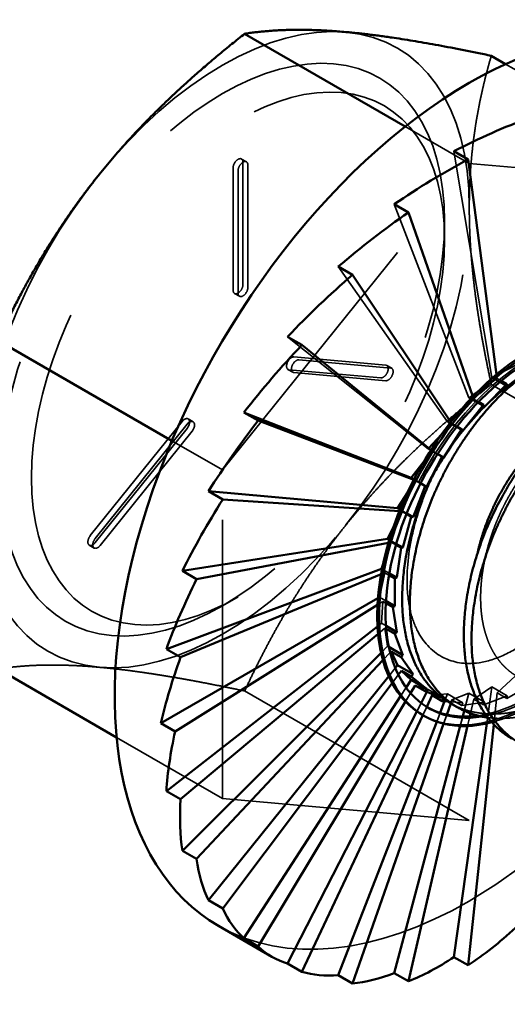
# Model space of a CAD drawing. Units: inches. Extents: x 0.5 to 21.5, y 0.2 to 16.7.
# Drawn here: x 16.5 to 16.7, y 6.1 to 6.4 of the extents above; entities that cross this region are included whole.
import ezdxf

# ---------------------------------------------------------------- set-up
doc = ezdxf.new("R2010")
doc.units = ezdxf.units.IN
doc.header["$MEASUREMENT"] = 0
doc.linetypes.add('DASHED', pattern=[0.2067, 0.1654, -0.0413])
doc.layers.add('Hidden (ANSI)', color=7, linetype='DASHED', lineweight=35)
doc.layers.add('Visible (ANSI)', color=7, linetype='Continuous', lineweight=50)

msp = doc.modelspace()

# ---------------------------------------------------------------- linework, layer by layer
at = {"layer": 'Hidden (ANSI)', "ltscale": 0.202886}
msp.add_line((16.73188, 6.35944), (16.65653, 6.40295), dxfattribs=at)
at = {"layer": 'Hidden (ANSI)', "ltscale": 0.06162}
msp.add_line((16.6435, 6.36733), (16.62058, 6.38056), dxfattribs=at)
at = {"layer": 'Hidden (ANSI)', "ltscale": 0.210726}
for p, q in [((16.638, 6.37166), (16.6516, 6.2905)), ((16.61661, 6.35269), (16.64338, 6.28322)), ((16.59654, 6.33029), (16.63567, 6.27462)), ((16.5784, 6.30515), (16.62871, 6.26496))]:
    msp.add_line(p, q, dxfattribs=at)
at = {"layer": 'Hidden (ANSI)', "ltscale": 0.274819}
for p, q in [((16.55511, 6.25738), (16.6435, 6.36733)), ((16.6435, 6.36733), (16.73188, 6.35944)), ((16.55511, 6.13953), (16.55511, 6.25738)), ((16.73188, 6.24159), (16.6435, 6.13163)), ((16.6435, 6.13163), (16.55511, 6.13953))]:
    msp.add_line(p, q, dxfattribs=at)
at = {"layer": 'Hidden (ANSI)', "ltscale": 0.004662}
for p, q in [((16.56365, 6.36787), (16.56188, 6.36889)), ((16.56115, 6.31965), (16.55938, 6.32067)), ((16.58029, 6.29243), (16.57852, 6.29345)), ((16.6157, 6.29382), (16.61393, 6.29484)), ((16.54451, 6.27466), (16.54274, 6.27568)), ((16.5091, 6.22938), (16.50733, 6.23041))]:
    msp.add_line(p, q, dxfattribs=at)
at = {"layer": 'Hidden (ANSI)', "ltscale": 0.102277}
for p, q in [((16.5624, 6.36775), (16.5624, 6.32386)), ((16.56417, 6.36673), (16.56417, 6.32284)), ((16.55886, 6.32182), (16.55886, 6.3657)), ((16.56063, 6.3208), (16.56063, 6.36468)), ((16.58065, 6.29789), (16.61357, 6.29495)), ((16.58242, 6.29687), (16.61533, 6.29393)), ((16.6118, 6.2904), (16.57888, 6.29334)), ((16.61357, 6.28938), (16.58065, 6.29232)), ((16.5077, 6.23383), (16.54061, 6.27477)), ((16.50946, 6.23281), (16.54238, 6.27375)), ((16.54238, 6.27226), (16.50946, 6.23131)), ((16.54415, 6.27124), (16.51123, 6.23029))]:
    msp.add_line(p, q, dxfattribs=at)
at = {"layer": 'Hidden (ANSI)', "ltscale": 0.020944}
for p, q in [((16.63466, 6.34006), (16.63466, 6.34644)), ((16.56063, 6.21185), (16.55511, 6.20866))]:
    msp.add_line(p, q, dxfattribs=at)
at = {"layer": 'Hidden (ANSI)', "ltscale": 0.023683}
for p, q in [((16.66205, 6.29597), (16.6516, 6.2905)), ((16.61326, 6.22053), (16.61128, 6.21174)), ((16.61251, 6.21016), (16.61202, 6.20239)), ((16.61326, 6.20066), (16.61422, 6.19417)), ((16.65345, 6.17746), (16.66007, 6.18358)), ((16.6241, 6.18008), (16.62871, 6.17865)), ((16.64511, 6.17523), (16.6516, 6.17954)), ((16.63021, 6.17656), (16.63567, 6.17704)), ((16.63728, 6.17492), (16.64338, 6.17734))]:
    msp.add_line(p, q, dxfattribs=at)
at = {"layer": 'Hidden (ANSI)', "ltscale": 0.016847}
msp.add_line((16.65345, 6.29014), (16.64628, 6.28521), dxfattribs=at)
at = {"layer": 'Hidden (ANSI)', "ltscale": 0.01478}
for p, q in [((16.6516, 6.2905), (16.65712, 6.28731)), ((16.64338, 6.28322), (16.6489, 6.28003)), ((16.63567, 6.27462), (16.6412, 6.27143)), ((16.62871, 6.26496), (16.63423, 6.26177)), ((16.6516, 6.17954), (16.65712, 6.17635)), ((16.62871, 6.17865), (16.63423, 6.17546)), ((16.63567, 6.17704), (16.6412, 6.17385)), ((16.64338, 6.17734), (16.6489, 6.17415))]:
    msp.add_line(p, q, dxfattribs=at)
at = {"layer": 'Hidden (ANSI)', "ltscale": 0.003891}
for p, q in [((16.65345, 6.29014), (16.65325, 6.29164)), ((16.61326, 6.22053), (16.61187, 6.21995))]:
    msp.add_line(p, q, dxfattribs=at)
at = {"layer": 'Hidden (ANSI)', "ltscale": 0.003827}
for p, q in [((16.65491, 6.2893), (16.65345, 6.29014)), ((16.61472, 6.21969), (16.61326, 6.22053))]:
    msp.add_line(p, q, dxfattribs=at)
at = {"layer": 'Hidden (ANSI)', "ltscale": 0.216722}
for p, q in [((16.73188, 6.24159), (16.65139, 6.28806)), ((16.6435, 6.13163), (16.563, 6.1781))]:
    msp.add_line(p, q, dxfattribs=at)
at = {"layer": 'Hidden (ANSI)', "ltscale": 0.012919}
msp.add_line((16.64511, 6.28274), (16.63994, 6.2783), dxfattribs=at)
at = {"layer": 'Hidden (ANSI)', "ltscale": 0.002874}
msp.add_line((16.64464, 6.28408), (16.64338, 6.28322), dxfattribs=at)
at = {"layer": 'Hidden (ANSI)', "ltscale": 0.002818}
for p, q in [((16.64511, 6.28274), (16.64478, 6.28368)), ((16.6155, 6.23145), (16.61453, 6.23127))]:
    msp.add_line(p, q, dxfattribs=at)
at = {"layer": 'Hidden (ANSI)', "ltscale": 0.004454}
for p, q in [((16.6468, 6.28176), (16.64511, 6.28274)), ((16.61719, 6.23048), (16.6155, 6.23145))]:
    msp.add_line(p, q, dxfattribs=at)
at = {"layer": 'Hidden (ANSI)', "ltscale": 0.001822}
msp.add_line((16.63644, 6.27528), (16.63567, 6.27462), dxfattribs=at)
at = {"layer": 'Hidden (ANSI)', "ltscale": 0.010235}
msp.add_line((16.63728, 6.27401), (16.63356, 6.27008), dxfattribs=at)
at = {"layer": 'Hidden (ANSI)', "ltscale": 0.002084}
for p, q in [((16.63728, 6.27401), (16.63691, 6.27457)), ((16.61915, 6.2426), (16.61848, 6.24264))]:
    msp.add_line(p, q, dxfattribs=at)
at = {"layer": 'Hidden (ANSI)', "ltscale": 0.004824}
for p, q in [((16.63911, 6.27295), (16.63728, 6.27401)), ((16.62098, 6.24154), (16.61915, 6.2426))]:
    msp.add_line(p, q, dxfattribs=at)
at = {"layer": 'Hidden (ANSI)', "ltscale": 0.048846}
msp.add_line((16.55511, 6.25738), (16.53694, 6.26787), dxfattribs=at)
at = {"layer": 'Hidden (ANSI)', "ltscale": 0.00058571}
msp.add_line((16.62895, 6.26523), (16.62871, 6.26496), dxfattribs=at)
at = {"layer": 'Hidden (ANSI)', "ltscale": 0.001711}
for p, q in [((16.63021, 6.2642), (16.6298, 6.26453)), ((16.6241, 6.25363), (16.62361, 6.25381))]:
    msp.add_line(p, q, dxfattribs=at)
at = {"layer": 'Hidden (ANSI)', "ltscale": 0.009102}
msp.add_line((16.63021, 6.2642), (16.6273, 6.26047), dxfattribs=at)
at = {"layer": 'Hidden (ANSI)', "ltscale": 0.004997}
for p, q in [((16.6321, 6.26311), (16.63021, 6.2642)), ((16.62599, 6.25253), (16.6241, 6.25363))]:
    msp.add_line(p, q, dxfattribs=at)
at = {"layer": 'Hidden (ANSI)', "ltscale": 0.006207}
msp.add_line((16.6237, 6.25397), (16.62604, 6.25262), dxfattribs=at)
at = {"layer": 'Hidden (ANSI)', "ltscale": 0.009933}
msp.add_line((16.6241, 6.25363), (16.62145, 6.24943), dxfattribs=at)
at = {"layer": 'Hidden (ANSI)', "ltscale": 0.00632}
msp.add_line((16.6187, 6.24318), (16.62108, 6.2418), dxfattribs=at)
at = {"layer": 'Hidden (ANSI)', "ltscale": 0.01334}
msp.add_line((16.61915, 6.2426), (16.61636, 6.23701), dxfattribs=at)
at = {"layer": 'Hidden (ANSI)', "ltscale": 0.020249}
msp.add_line((16.6155, 6.23145), (16.61252, 6.22333), dxfattribs=at)
at = {"layer": 'Hidden (ANSI)', "ltscale": 0.006557}
msp.add_line((16.61485, 6.23235), (16.61732, 6.23092), dxfattribs=at)
at = {"layer": 'Hidden (ANSI)', "ltscale": 0.006945}
msp.add_line((16.61222, 6.22184), (16.61483, 6.22033), dxfattribs=at)
at = {"layer": 'Hidden (ANSI)', "ltscale": 0.001287}
msp.add_line((16.61076, 6.21145), (16.61128, 6.21174), dxfattribs=at)
at = {"layer": 'Hidden (ANSI)', "ltscale": 0.00627}
msp.add_line((16.61128, 6.21174), (16.61364, 6.21038), dxfattribs=at)
at = {"layer": 'Hidden (ANSI)', "ltscale": 0.005268}
msp.add_line((16.61251, 6.21016), (16.6106, 6.20897), dxfattribs=at)
at = {"layer": 'Hidden (ANSI)', "ltscale": 0.002826}
msp.add_line((16.6136, 6.20954), (16.61251, 6.21016), dxfattribs=at)
at = {"layer": 'Hidden (ANSI)', "ltscale": 0.003766}
msp.add_line((16.61061, 6.20129), (16.61202, 6.20239), dxfattribs=at)
at = {"layer": 'Hidden (ANSI)', "ltscale": 0.004349}
msp.add_line((16.61202, 6.20239), (16.61367, 6.20144), dxfattribs=at)
at = {"layer": 'Hidden (ANSI)', "ltscale": 0.006907}
msp.add_line((16.61326, 6.20066), (16.61081, 6.1986), dxfattribs=at)
at = {"layer": 'Hidden (ANSI)', "ltscale": 0.001218}
msp.add_line((16.61375, 6.20038), (16.61326, 6.20066), dxfattribs=at)
at = {"layer": 'Hidden (ANSI)', "ltscale": 0.006629}
msp.add_line((16.61187, 6.19183), (16.61422, 6.19417), dxfattribs=at)
at = {"layer": 'Hidden (ANSI)', "ltscale": 0.001192}
msp.add_line((16.61422, 6.19417), (16.6147, 6.1939), dxfattribs=at)
at = {"layer": 'Hidden (ANSI)', "ltscale": 0.00771}
msp.add_line((16.61515, 6.19195), (16.61254, 6.18917), dxfattribs=at)
at = {"layer": 'Hidden (ANSI)', "ltscale": 0.007251}
msp.add_line((16.61463, 6.18339), (16.61699, 6.18633), dxfattribs=at)
at = {"layer": 'Hidden (ANSI)', "ltscale": 0.00722}
msp.add_line((16.61807, 6.18395), (16.61582, 6.18096), dxfattribs=at)
at = {"layer": 'Hidden (ANSI)', "ltscale": 0.028412}
msp.add_line((16.64976, 6.16644), (16.6516, 6.17954), dxfattribs=at)
at = {"layer": 'Hidden (ANSI)', "ltscale": 0.023074}
for p, q in [((16.65699, 6.17542), (16.66559, 6.18039)), ((16.64865, 6.17318), (16.65712, 6.17635)), ((16.64082, 6.17288), (16.6489, 6.17415))]:
    msp.add_line(p, q, dxfattribs=at)
at = {"layer": 'Hidden (ANSI)', "ltscale": 0.006818}
msp.add_line((16.6189, 6.17626), (16.62087, 6.17931), dxfattribs=at)
at = {"layer": 'Hidden (ANSI)', "ltscale": 0.006697}
msp.add_line((16.62245, 6.17733), (16.62062, 6.17429), dxfattribs=at)
at = {"layer": 'Hidden (ANSI)', "ltscale": 0.001734}
msp.add_line((16.62827, 6.17779), (16.62871, 6.17865), dxfattribs=at)
at = {"layer": 'Hidden (ANSI)', "ltscale": 0.005347}
msp.add_line((16.63466, 6.17443), (16.63567, 6.17704), dxfattribs=at)
at = {"layer": 'Hidden (ANSI)', "ltscale": 0.013231}
msp.add_line((16.64169, 6.17099), (16.64338, 6.17734), dxfattribs=at)
at = {"layer": 'Hidden (ANSI)', "ltscale": 0.024105}
msp.add_line((16.65345, 6.17746), (16.65225, 6.16614), dxfattribs=at)
at = {"layer": 'Hidden (ANSI)', "ltscale": 0.00943}
for p, q in [((16.65699, 6.17542), (16.65345, 6.17746)), ((16.64082, 6.17288), (16.63728, 6.17492)), ((16.64865, 6.17318), (16.64511, 6.17523))]:
    msp.add_line(p, q, dxfattribs=at)
at = {"layer": 'Hidden (ANSI)', "ltscale": 0.001927}
for p, q in [((16.65712, 6.17635), (16.65699, 6.17542)), ((16.6412, 6.17385), (16.64082, 6.17288)), ((16.6489, 6.17415), (16.64865, 6.17318))]:
    msp.add_line(p, q, dxfattribs=at)
at = {"layer": 'Hidden (ANSI)', "ltscale": 0.006348}
msp.add_line((16.62468, 6.17078), (16.62622, 6.17379), dxfattribs=at)
at = {"layer": 'Hidden (ANSI)', "ltscale": 0.00128}
msp.add_line((16.63384, 6.17561), (16.63423, 6.17546), dxfattribs=at)
at = {"layer": 'Hidden (ANSI)', "ltscale": 0.000111489}
msp.add_line((16.63423, 6.17546), (16.63418, 6.17536), dxfattribs=at)
at = {"layer": 'Hidden (ANSI)', "ltscale": 0.017045}
msp.add_line((16.63568, 6.17434), (16.6412, 6.17385), dxfattribs=at)
at = {"layer": 'Hidden (ANSI)', "ltscale": 0.002511}
msp.add_line((16.63728, 6.17492), (16.63684, 6.17365), dxfattribs=at)
at = {"layer": 'Hidden (ANSI)', "ltscale": 0.010525}
msp.add_line((16.64511, 6.17523), (16.64392, 6.17008), dxfattribs=at)
at = {"layer": 'Hidden (ANSI)', "ltscale": 0.006159}
msp.add_line((16.62824, 6.17239), (16.62685, 6.16942), dxfattribs=at)
at = {"layer": 'Hidden (ANSI)', "ltscale": 0.001805}
msp.add_line((16.62821, 6.17239), (16.62892, 6.17198), dxfattribs=at)
at = {"layer": 'Hidden (ANSI)', "ltscale": 0.006489}
msp.add_line((16.63182, 6.1671), (16.63304, 6.17025), dxfattribs=at)
at = {"layer": 'Hidden (ANSI)', "ltscale": 0.006537}
msp.add_line((16.63542, 6.1696), (16.63429, 6.16637), dxfattribs=at)
at = {"layer": 'Hidden (ANSI)', "ltscale": 0.006931}
msp.add_line((16.64366, 6.16895), (16.64287, 6.16555), dxfattribs=at)
at = {"layer": 'Hidden (ANSI)', "ltscale": 0.006968}
msp.add_line((16.64024, 6.16555), (16.64113, 6.16892), dxfattribs=at)
at = {"layer": 'Hidden (ANSI)', "ltscale": 0.102258}
msp.add_line((16.55511, 6.13953), (16.51711, 6.16146), dxfattribs=at)
at = {"layer": 'Hidden (ANSI)', "ltscale": 0.249224}
for major_axis, start_param, end_param in [((0.0625, 0.10825), 0.261799, 1.308997), ((0.0625, 0.10825), 5.497787, 6.544985), ((0.0625, 0.10825), 1.308997, 2.356194), ((-0.0625, -0.10825), 1.308997, 2.356194), ((-0.0625, -0.10825), 5.497787, 6.544985), ((-0.0625, -0.10825), 0.261799, 1.308997)]:
    msp.add_ellipse((16.55511, 6.30051), major_axis=major_axis, ratio=0.57735, start_param=start_param, end_param=end_param, dxfattribs=at)
at = {"layer": 'Hidden (ANSI)', "ltscale": 0.626327}
for major_axis in [(0.05234, 0.09066), (-0.05234, -0.09066)]:
    msp.add_ellipse((16.56063, 6.29732), major_axis=major_axis, ratio=0.57735, start_param=5.497787, end_param=8.63938, dxfattribs=at)
at = {"layer": 'Hidden (ANSI)', "ltscale": 0.854933}
for major_axis in [(0.05625, 0.09743), (-0.05625, -0.09743)]:
    msp.add_ellipse((16.55511, 6.30051), major_axis=major_axis, ratio=0.57735, start_param=5.497787, end_param=8.63938, dxfattribs=at)
at = {"layer": 'Hidden (ANSI)', "ltscale": 1.024138}
msp.add_ellipse((16.6435, 6.24948), major_axis=(0.08984, 0.15561), ratio=0.57735, start_param=3.926991, end_param=6.283185, dxfattribs=at)
at = {"layer": 'Hidden (ANSI)', "ltscale": 0.014859}
for centre, major_axis, start_param, end_param in [((16.56063, 6.36673), (0.00125, 0.00217), 5.497787, 8.63938), ((16.5624, 6.3657), (0.00125, 0.00217), 5.497787, 8.63938), ((16.56063, 6.32284), (-0.00125, -0.00217), 5.497787, 8.63938), ((16.5624, 6.32182), (-0.00125, -0.00217), 5.497787, 8.63938), ((16.61268, 6.29267), (0.00125, 0.00217), 3.403392, 6.544985), ((16.61445, 6.29165), (0.00125, 0.00217), 3.403392, 6.544985), ((16.54149, 6.27352), (0.00125, 0.00217), 4.45059, 7.592182), ((16.54326, 6.2725), (0.00125, 0.00217), 4.45059, 7.592182)]:
    msp.add_ellipse(centre, major_axis=major_axis, ratio=0.57735, start_param=start_param, end_param=end_param, dxfattribs=at)
at = {"layer": 'Hidden (ANSI)', "ltscale": 0.447796}
msp.add_ellipse((16.66542, 6.23683), major_axis=(0.0372, 0.06443), ratio=0.57735, start_param=6.273681, end_param=9.434282, dxfattribs=at)
at = {"layer": 'Hidden (ANSI)', "ltscale": 0.464601}
msp.add_ellipse((16.66542, 6.23683), major_axis=(-0.03883, -0.06726), ratio=0.57735, start_param=0, end_param=3.141593, dxfattribs=at)
at = {"layer": 'Hidden (ANSI)', "ltscale": 0.009873}
for centre, major_axis, start_param, end_param in [((16.57977, 6.29561), (0.00125, 0.00217), 0.261799, 2.356194), ((16.58154, 6.29459), (0.00125, 0.00217), 0.261799, 2.356194), ((16.50858, 6.23257), (-0.00125, -0.00217), 5.497787, 7.592182), ((16.51035, 6.23155), (-0.00125, -0.00217), 5.497787, 7.592182)]:
    msp.add_ellipse(centre, major_axis=major_axis, ratio=0.57735, start_param=start_param, end_param=end_param, dxfattribs=at)
at = {"layer": 'Hidden (ANSI)', "ltscale": 0.004886}
for centre, major_axis, start_param, end_param in [((16.57977, 6.29561), (-0.00125, -0.00217), 5.497787, 6.544985), ((16.58154, 6.29459), (-0.00125, -0.00217), 5.497787, 6.544985), ((16.50858, 6.23257), (0.00125, 0.00217), 1.308997, 2.356194), ((16.51035, 6.23155), (0.00125, 0.00217), 1.308997, 2.356194)]:
    msp.add_ellipse(centre, major_axis=major_axis, ratio=0.57735, start_param=start_param, end_param=end_param, dxfattribs=at)
at = {"layer": 'Hidden (ANSI)', "ltscale": 0.329931}
msp.add_ellipse((16.66542, 6.23683), major_axis=(0.0372, 0.06443), ratio=0.57735, start_param=3.562655, end_param=5.891537, dxfattribs=at)
at = {"layer": 'Hidden (ANSI)', "ltscale": 0.328514}
msp.add_ellipse((16.66612, 6.23642), major_axis=(0.0372, 0.06443), ratio=0.57735, start_param=3.576029, end_param=5.894908, dxfattribs=at)
at = {"layer": 'Hidden (ANSI)', "ltscale": 0.317551}
msp.add_ellipse((16.66612, 6.23642), major_axis=(0.03883, 0.06726), ratio=0.57735, start_param=3.658961, end_param=5.806429, dxfattribs=at)
at = {"layer": 'Hidden (ANSI)', "ltscale": 0.268703}
msp.add_ellipse((16.6435, 6.24948), major_axis=(-0.08984, -0.15561), ratio=0.57735, start_param=0, end_param=0.785398, dxfattribs=at)
at = {"layer": 'Hidden (ANSI)', "ltscale": 0.139465}
for points, weights in [([(16.6435, 6.35154), (16.6435, 6.37889), (16.65139, 6.40591)], [2.13878931049, 2.13878931049, 1.98523114687]), ([(16.65139, 6.28806), (16.6435, 6.3242), (16.6435, 6.35154)], [1.98523114688, 2.13878931049, 2.13878931049]), ([(16.5993, 6.23764), (16.61981, 6.26316), (16.65139, 6.28806)], [2.13878931049, 2.13878931049, 1.98523114687]), ([(16.563, 6.1781), (16.57879, 6.21212), (16.5993, 6.23764)], [1.98523114688, 2.13878931049, 2.13878931049]), ([(16.47461, 6.186), (16.4904, 6.18844), (16.51091, 6.18661)], [1.98523114688, 2.13878931049, 2.13878931049]), ([(16.51091, 6.18661), (16.53142, 6.18478), (16.563, 6.1781)], [2.13878931049, 2.13878931049, 1.98523114687])]:
    msp.add_rational_spline(points, weights, degree=2, dxfattribs=at)
at = {"layer": 'Hidden (ANSI)', "ltscale": 1.0545}
msp.add_rational_spline([(16.86828, 6.06574), (16.86343, 6.06627), (16.85945, 6.06856), (16.84798, 6.07518), (16.8466, 6.09245), (16.84522, 6.10972), (16.85393, 6.12799), (16.86263, 6.14626), (16.87551, 6.15529), (16.8884, 6.16432), (16.8971, 6.1593), (16.90581, 6.15427), (16.90443, 6.1386), (16.90305, 6.12292), (16.89158, 6.10625), (16.88011, 6.08958), (16.86447, 6.08214), (16.84882, 6.0747), (16.83735, 6.08132), (16.82588, 6.08794), (16.8245, 6.10521), (16.82312, 6.12248), (16.83183, 6.14075), (16.84053, 6.15902), (16.85342, 6.16805), (16.8663, 6.17708), (16.87501, 6.17206), (16.88371, 6.16703), (16.88233, 6.15136), (16.88095, 6.13568), (16.86948, 6.11901), (16.85801, 6.10233), (16.84237, 6.0949), (16.82672, 6.08746), (16.81526, 6.09408), (16.80379, 6.1007), (16.80241, 6.11797), (16.80103, 6.13524), (16.80973, 6.15351), (16.81844, 6.17177), (16.83132, 6.18081), (16.8442, 6.18984), (16.85291, 6.18481), (16.86162, 6.17979), (16.86023, 6.16411), (16.85885, 6.14844), (16.84739, 6.13177), (16.83592, 6.11509), (16.82027, 6.10765), (16.80463, 6.10022), (16.79316, 6.10684), (16.78169, 6.11346), (16.78031, 6.13073), (16.77893, 6.148), (16.78763, 6.16626), (16.79634, 6.18453), (16.80922, 6.19356), (16.82211, 6.2026), (16.83081, 6.19757), (16.83952, 6.19254), (16.83814, 6.17687), (16.83676, 6.1612), (16.82529, 6.14452), (16.81382, 6.12785), (16.79817, 6.12041), (16.78253, 6.11297), (16.77106, 6.11959), (16.75959, 6.12622), (16.75821, 6.14348), (16.75683, 6.16075), (16.76554, 6.17902), (16.77424, 6.19729), (16.78713, 6.20632), (16.80001, 6.21535), (16.80872, 6.21033), (16.81742, 6.2053), (16.81604, 6.18963), (16.81466, 6.17395), (16.80319, 6.15728), (16.79172, 6.14061), (16.77608, 6.13317), (16.76043, 6.12573), (16.74896, 6.13235), (16.7375, 6.13897), (16.73612, 6.15624), (16.73473, 6.17351), (16.74344, 6.19178), (16.75215, 6.21005), (16.76503, 6.21908), (16.77791, 6.22811), (16.78662, 6.22309), (16.79532, 6.21806), (16.79394, 6.20239), (16.79256, 6.18671), (16.78109, 6.17004), (16.76963, 6.15337), (16.75398, 6.14593), (16.73833, 6.13849), (16.72687, 6.14511), (16.7154, 6.15173), (16.71402, 6.169), (16.71264, 6.18627), (16.72134, 6.20454), (16.73005, 6.2228), (16.74293, 6.23184), (16.75582, 6.24087), (16.76452, 6.23584), (16.77323, 6.23082), (16.77185, 6.21514), (16.77046, 6.19947), (16.759, 6.1828), (16.74753, 6.16612), (16.73188, 6.15869), (16.71624, 6.15125), (16.70477, 6.15787), (16.6933, 6.16449), (16.69192, 6.18176), (16.69054, 6.19903), (16.69925, 6.21729), (16.70795, 6.23556), (16.72083, 6.2446), (16.73372, 6.25363), (16.74242, 6.2486), (16.75113, 6.24358), (16.74975, 6.2279), (16.74837, 6.21223), (16.7369, 6.19555), (16.72543, 6.17888), (16.70979, 6.17144), (16.69414, 6.164), (16.68267, 6.17063), (16.67121, 6.17725), (16.66982, 6.19452), (16.66844, 6.21178), (16.67715, 6.23005), (16.68585, 6.24832), (16.69874, 6.25735), (16.71162, 6.26639), (16.72033, 6.26136), (16.72903, 6.25633), (16.72765, 6.24066), (16.72627, 6.22499), (16.7148, 6.20831), (16.70334, 6.19164), (16.68769, 6.1842), (16.67204, 6.17676), (16.66058, 6.18338), (16.64911, 6.19), (16.64773, 6.20727), (16.64635, 6.22454), (16.65505, 6.24281), (16.66376, 6.26108), (16.67664, 6.27011), (16.68952, 6.27914), (16.69823, 6.27412), (16.70694, 6.26909), (16.70555, 6.25342), (16.70417, 6.23774), (16.69271, 6.22107), (16.68124, 6.2044), (16.66559, 6.19696)], [0.964716838846, 0.972220623803, 1, 0.923879532511, 1, 0.923879532511, 1, 0.923879532511, 1, 0.923879532511, 1, 0.923879532511, 1, 0.923879532511, 1, 0.923879532511, 1, 0.923879532511, 1, 0.923879532511, 1, 0.923879532511, 1, 0.923879532511, 1, 0.923879532511, 1, 0.923879532511, 1, 0.923879532511, 1, 0.923879532511, 1, 0.923879532511, 1, 0.923879532511, 1, 0.923879532511, 1, 0.923879532511, 1, 0.923879532511, 1, 0.923879532511, 1, 0.923879532511, 1, 0.923879532511, 1, 0.923879532511, 1, 0.923879532511, 1, 0.923879532511, 1, 0.923879532511, 1, 0.923879532511, 1, 0.923879532511, 1, 0.923879532511, 1, 0.923879532511, 1, 0.923879532511, 1, 0.923879532511, 1, 0.923879532511, 1, 0.923879532511, 1, 0.923879532511, 1, 0.923879532511, 1, 0.923879532511, 1, 0.923879532511, 1, 0.923879532511, 1, 0.923879532511, 1, 0.923879532511, 1, 0.923879532511, 1, 0.923879532511, 1, 0.923879532511, 1, 0.923879532511, 1, 0.923879532511, 1, 0.923879532511, 1, 0.923879532511, 1, 0.923879532511, 1, 0.923879532511, 1, 0.923879532511, 1, 0.923879532511, 1, 0.923879532511, 1, 0.923879532511, 1, 0.923879532511, 1, 0.923879532511, 1, 0.923879532511, 1, 0.923879532511, 1, 0.923879532511, 1, 0.923879532511, 1, 0.923879532511, 1, 0.923879532511, 1, 0.923879532511, 1, 0.923879532511, 1, 0.923879532511, 1, 0.923879532511, 1, 0.923879532511, 1, 0.923879532511, 1, 0.923879532511, 1, 0.923879532511, 1, 0.923879532511, 1, 0.923879532511, 1, 0.923879532511, 1, 0.923879532511, 1, 0.923879532511, 1, 0.923879532511, 1, 0.923879532511, 1, 0.923879532511, 1], degree=2, knots=[0.198414, 0.198414, 0.198414, 0.2019231, 0.2019231, 0.2115385, 0.2115385, 0.2211538, 0.2211538, 0.2307692, 0.2307692, 0.2403846, 0.2403846, 0.25, 0.25, 0.2596154, 0.2596154, 0.2692308, 0.2692308, 0.2788462, 0.2788462, 0.2884615, 0.2884615, 0.2980769, 0.2980769, 0.3076923, 0.3076923, 0.3173077, 0.3173077, 0.3269231, 0.3269231, 0.3365385, 0.3365385, 0.3461538, 0.3461538, 0.3557692, 0.3557692, 0.3653846, 0.3653846, 0.375, 0.375, 0.3846154, 0.3846154, 0.3942308, 0.3942308, 0.4038462, 0.4038462, 0.4134615, 0.4134615, 0.4230769, 0.4230769, 0.4326923, 0.4326923, 0.4423077, 0.4423077, 0.4519231, 0.4519231, 0.4615385, 0.4615385, 0.4711538, 0.4711538, 0.4807692, 0.4807692, 0.4903846, 0.4903846, 0.5, 0.5, 0.5096154, 0.5096154, 0.5192308, 0.5192308, 0.5288462, 0.5288462, 0.5384615, 0.5384615, 0.5480769, 0.5480769, 0.5576923, 0.5576923, 0.5673077, 0.5673077, 0.5769231, 0.5769231, 0.5865385, 0.5865385, 0.5961538, 0.5961538, 0.6057692, 0.6057692, 0.6153846, 0.6153846, 0.625, 0.625, 0.6346154, 0.6346154, 0.6442308, 0.6442308, 0.6538462, 0.6538462, 0.6634615, 0.6634615, 0.6730769, 0.6730769, 0.6826923, 0.6826923, 0.6923077, 0.6923077, 0.7019231, 0.7019231, 0.7115385, 0.7115385, 0.7211538, 0.7211538, 0.7307692, 0.7307692, 0.7403846, 0.7403846, 0.75, 0.75, 0.7596154, 0.7596154, 0.7692308, 0.7692308, 0.7788462, 0.7788462, 0.7884615, 0.7884615, 0.7980769, 0.7980769, 0.8076923, 0.8076923, 0.8173077, 0.8173077, 0.8269231, 0.8269231, 0.8365385, 0.8365385, 0.8461538, 0.8461538, 0.8557692, 0.8557692, 0.8653846, 0.8653846, 0.875, 0.875, 0.8846154, 0.8846154, 0.8942308, 0.8942308, 0.9038462, 0.9038462, 0.9134615, 0.9134615, 0.9230769, 0.9230769, 0.9326923, 0.9326923, 0.9423077, 0.9423077, 0.9519231, 0.9519231, 0.9615385, 0.9615385, 0.9615385], dxfattribs=at)
at = {"layer": 'Hidden (ANSI)', "ltscale": 0.49122}
msp.add_rational_spline([(16.69167, 6.25553), (16.69381, 6.25743), (16.69598, 6.25895), (16.70886, 6.26798), (16.71756, 6.26295), (16.72627, 6.25793), (16.72489, 6.24225), (16.72351, 6.22658), (16.71204, 6.20991), (16.70057, 6.19323), (16.68493, 6.1858), (16.66928, 6.17836), (16.65781, 6.18498), (16.64635, 6.1916), (16.64497, 6.20887), (16.64426, 6.2177), (16.64645, 6.22754)], [0.977542220164, 0.986308456059, 1, 0.923879532511, 1, 0.923879532511, 1, 0.923879532511, 1, 0.923879532511, 1, 0.923879532511, 1, 0.923879532511, 1, 0.959580984162, 0.962085951721], degree=2, knots=[0.84442436, 0.84442436, 0.84442436, 0.84615385, 0.84615385, 0.85576923, 0.85576923, 0.86538462, 0.86538462, 0.875, 0.875, 0.88461538, 0.88461538, 0.89423077, 0.89423077, 0.90384615, 0.90384615, 0.9089518, 0.9089518, 0.9089518], dxfattribs=at)
at = {"layer": 'Hidden (ANSI)', "ltscale": 0.266857}
msp.add_open_spline([(16.66559, 6.19696), (16.6625, 6.19457), (16.65936, 6.19262), (16.65308, 6.18968), (16.64999, 6.1887), (16.64176, 6.18745), (16.63761, 6.18842), (16.63052, 6.19194), (16.6274, 6.19508), (16.62402, 6.20143), (16.62311, 6.20386), (16.62207, 6.20807), (16.62145, 6.21102), (16.62098, 6.22134), (16.62164, 6.22792), (16.62403, 6.23827), (16.62507, 6.24183), (16.62817, 6.25051), (16.63004, 6.2545), (16.63109, 6.25664)], degree=3, knots=[0, 0, 0, 0, 0.0337832, 0.0337832, 0.0678801, 0.0678801, 0.1282795, 0.1282795, 0.1998056, 0.1998056, 0.2367293, 0.2367293, 0.2582159, 0.2582159, 0.288444, 0.288444, 0.3039758, 0.3039758, 0.3263371, 0.3263371, 0.3263371, 0.3263371], dxfattribs=at)
at = {"layer": 'Hidden (ANSI)', "ltscale": 0.103388}
msp.add_rational_spline([(16.67388, 6.1756), (16.65229, 6.16473), (16.63662, 6.17378)], [1, 0.923879532511, 1], degree=2, dxfattribs=at)
at = {"layer": 'Hidden (ANSI)', "ltscale": 0.069507}
msp.add_rational_spline([(16.67664, 6.17401), (16.66254, 6.16691), (16.65018, 6.16857)], [1, 0.948951443335, 0.966372122962], degree=2, dxfattribs=at)
at = {"layer": 'Visible (ANSI)'}
for p, q in [((16.62058, 6.38056), (16.563, 6.41381)), ((16.65653, 6.40295), (16.65139, 6.40591)), ((16.6431, 6.36872), (16.638, 6.37166)), ((16.65325, 6.29164), (16.6431, 6.36872)), ((16.62171, 6.34975), (16.61661, 6.35269)), ((16.64478, 6.28368), (16.62171, 6.34975)), ((16.60163, 6.32735), (16.59654, 6.33029)), ((16.63691, 6.27457), (16.60163, 6.32735)), ((16.53694, 6.26787), (16.47461, 6.30385)), ((16.58349, 6.30221), (16.5784, 6.30515)), ((16.6298, 6.26453), (16.58349, 6.30221)), ((16.66559, 6.29393), (16.65712, 6.28731)), ((16.65699, 6.2881), (16.65491, 6.2893)), ((16.65699, 6.2881), (16.6489, 6.28003)), ((16.65712, 6.28731), (16.65699, 6.2881)), ((16.64628, 6.28521), (16.64464, 6.28408)), ((16.64865, 6.2807), (16.6412, 6.27143)), ((16.64865, 6.2807), (16.6468, 6.28176)), ((16.6489, 6.28003), (16.64865, 6.2807)), ((16.56783, 6.27508), (16.56274, 6.27802)), ((16.56274, 6.27802), (16.62269, 6.25455)), ((16.62361, 6.25381), (16.56783, 6.27508)), ((16.63994, 6.2783), (16.63644, 6.27528)), ((16.64082, 6.27197), (16.63423, 6.26177)), ((16.64082, 6.27197), (16.63911, 6.27295)), ((16.6412, 6.27143), (16.64082, 6.27197)), ((16.63356, 6.27008), (16.62895, 6.26523)), ((16.63375, 6.26216), (16.62822, 6.25136)), ((16.63375, 6.26216), (16.6321, 6.26311)), ((16.63423, 6.26177), (16.63375, 6.26216)), ((16.6273, 6.26047), (16.62269, 6.25455)), ((16.62269, 6.25455), (16.6237, 6.25397)), ((16.62764, 6.25158), (16.62334, 6.2405)), ((16.62764, 6.25158), (16.62599, 6.25253)), ((16.62604, 6.25262), (16.62822, 6.25136)), ((16.62822, 6.25136), (16.62764, 6.25158)), ((16.55513, 6.2468), (16.55003, 6.24974)), ((16.55003, 6.24974), (16.61781, 6.24369)), ((16.61848, 6.24264), (16.55513, 6.2468)), ((16.62145, 6.24943), (16.61781, 6.24369)), ((16.61781, 6.24369), (16.6187, 6.24318)), ((16.62269, 6.24056), (16.61974, 6.22952)), ((16.62269, 6.24056), (16.62098, 6.24154)), ((16.62108, 6.2418), (16.62334, 6.2405)), ((16.62334, 6.2405), (16.62269, 6.24056)), ((16.61636, 6.23701), (16.61422, 6.23271)), ((16.54067, 6.22116), (16.61422, 6.23271)), ((16.61422, 6.23271), (16.61485, 6.23235)), ((16.61453, 6.23127), (16.54577, 6.21822)), ((16.61904, 6.22941), (16.61719, 6.23048)), ((16.61732, 6.23092), (16.61974, 6.22952)), ((16.61904, 6.22941), (16.61754, 6.21877)), ((16.61974, 6.22952), (16.61904, 6.22941)), ((16.53494, 6.19315), (16.61202, 6.22196)), ((16.61252, 6.22333), (16.61202, 6.22196)), ((16.61202, 6.22196), (16.61222, 6.22184)), ((16.61187, 6.21995), (16.54003, 6.19021)), ((16.54577, 6.21822), (16.54067, 6.22116)), ((16.6168, 6.21849), (16.61472, 6.21969)), ((16.61483, 6.22033), (16.61754, 6.21877)), ((16.61754, 6.21877), (16.6168, 6.21849)), ((16.6168, 6.21849), (16.6168, 6.20855)), ((16.53301, 6.16656), (16.61076, 6.21145)), ((16.6106, 6.20897), (16.5381, 6.16362)), ((16.61605, 6.20812), (16.6136, 6.20954)), ((16.61364, 6.21038), (16.6168, 6.20855)), ((16.6168, 6.20855), (16.61605, 6.20812)), ((16.61605, 6.20812), (16.61754, 6.1992)), ((16.53494, 6.14219), (16.61061, 6.20129)), ((16.61367, 6.20144), (16.61754, 6.1992)), ((16.61081, 6.1986), (16.54003, 6.13925)), ((16.6168, 6.19862), (16.61375, 6.20038)), ((16.61754, 6.1992), (16.6168, 6.19862)), ((16.6168, 6.19862), (16.61974, 6.19098)), ((16.6147, 6.1939), (16.61974, 6.19098)), ((16.54003, 6.19021), (16.53494, 6.19315)), ((16.54067, 6.1208), (16.61187, 6.19183)), ((16.6155, 6.19232), (16.61515, 6.19195)), ((16.61904, 6.19028), (16.6155, 6.19232)), ((16.6155, 6.19232), (16.61781, 6.18735)), ((16.61974, 6.19098), (16.61904, 6.19028)), ((16.61904, 6.19028), (16.62334, 6.18416)), ((16.61254, 6.18917), (16.54577, 6.11786)), ((16.61699, 6.18633), (16.61781, 6.18735)), ((16.61781, 6.18735), (16.62334, 6.18416)), ((16.51711, 6.16146), (16.47461, 6.186)), ((16.55003, 6.10303), (16.61463, 6.18339)), ((16.61915, 6.18539), (16.61807, 6.18395)), ((16.62269, 6.18335), (16.61915, 6.18539)), ((16.61915, 6.18539), (16.62269, 6.18212)), ((16.62334, 6.18416), (16.62269, 6.18335)), ((16.62269, 6.18335), (16.62822, 6.17893)), ((16.61582, 6.18096), (16.55513, 6.10009)), ((16.62087, 6.17931), (16.62269, 6.18212)), ((16.6241, 6.18008), (16.62245, 6.17733)), ((16.62269, 6.18212), (16.62822, 6.17893)), ((16.62764, 6.17804), (16.6241, 6.18008)), ((16.56274, 6.08941), (16.6189, 6.17626)), ((16.62622, 6.17379), (16.62827, 6.17779)), ((16.62822, 6.17893), (16.62764, 6.17804)), ((16.62764, 6.17804), (16.63384, 6.17561)), ((16.63021, 6.17656), (16.62824, 6.17239)), ((16.63375, 6.17451), (16.63021, 6.17656)), ((16.62062, 6.17429), (16.56783, 6.08647)), ((16.63304, 6.17025), (16.63466, 6.17443)), ((16.63418, 6.17536), (16.63375, 6.17451)), ((16.63375, 6.17451), (16.63568, 6.17434)), ((16.63684, 6.17365), (16.63542, 6.1696)), ((16.63662, 6.17378), (16.63938, 6.17218)), ((16.5784, 6.08037), (16.62468, 6.17078)), ((16.62685, 6.16942), (16.58349, 6.07743)), ((16.62659, 6.16957), (16.62729, 6.16916)), ((16.64113, 6.16892), (16.64169, 6.17099)), ((16.64392, 6.17008), (16.64366, 6.16895)), ((16.5381, 6.16362), (16.53301, 6.16656)), ((16.59654, 6.07618), (16.63182, 6.1671)), ((16.63429, 6.16637), (16.60163, 6.07324)), ((16.61661, 6.07696), (16.64024, 6.16555)), ((16.64287, 6.16555), (16.62171, 6.07402)), ((16.638, 6.08269), (16.64976, 6.16644)), ((16.65225, 6.16614), (16.6431, 6.07975)), ((16.54003, 6.13925), (16.53494, 6.14219)), ((16.54577, 6.11786), (16.54067, 6.1208)), ((16.55513, 6.10009), (16.55003, 6.10303)), ((16.55365, 6.09387), (16.57278, 6.08282)), ((16.56783, 6.08647), (16.56274, 6.08941)), ((16.6431, 6.07975), (16.638, 6.08269)), ((16.58349, 6.07743), (16.5784, 6.08037)), ((16.60163, 6.07324), (16.59654, 6.07618)), ((16.62171, 6.07402), (16.61661, 6.07696))]:
    msp.add_line(p, q, dxfattribs=at)
for centre, major_axis, ratio, start_param, end_param in [((16.6435, 6.24948), (0.08984, 0.15561), 0.57735, 0, 0.785398), ((16.6435, 6.24948), (-0.08984, -0.15561), 0.57735, 3.926991, 6.283185), ((16.66007, 6.23991), (0.13134, 0.12821), 0.656973, 0.967903, 1.142436), ((16.66007, 6.23991), (0.13283, 0.12746), 0.625981, 1.139626, 1.314159), ((16.66007, 6.23991), (0.13302, 0.12766), 0.594723, 1.305318, 1.479851), ((16.66007, 6.23991), (0.13211, 0.12863), 0.563886, 1.466863, 1.641396), ((16.66542, 6.23683), (0.03883, 0.06726), 0.57735, 0, 3.141593), ((16.66612, 6.23642), (0.03883, 0.06726), 0.57735, 5.806429, 9.942146), ((16.66612, 6.23642), (-0.0372, -0.06443), 0.57735, 2.753316, 6.717622), ((16.66007, 6.23991), (0.13023, 0.1302), 0.534036, 1.625735, 1.800268), ((16.66559, 6.23672), (-0.0345, -0.05976), 0.57735, 4.101524, 4.276057), ((16.66559, 6.23672), (-0.0345, -0.05976), 0.57735, 4.276057, 4.45059), ((16.66007, 6.23991), (0.12751, 0.13225), 0.505682, 1.783069, 1.957602), ((16.66559, 6.23672), (-0.0345, -0.05976), 0.57735, 4.45059, 4.625123), ((16.66559, 6.23672), (-0.0345, -0.05976), 0.57735, 4.625123, 4.712389), ((16.66007, 6.23991), (-0.12404, -0.13468), 0.479313, 5.081317, 5.25585), ((16.66007, 6.23991), (-0.11992, -0.13742), 0.45542, 5.237918, 5.412451), ((16.66007, 6.23991), (-0.11525, -0.14041), 0.434493, 5.394891, 5.569424), ((16.66542, 6.23683), (-0.0372, -0.06443), 0.57735, 0.009504, 0.421063), ((16.66007, 6.23991), (-0.11011, -0.1436), 0.417019, 5.552476, 5.727009), ((16.66007, 6.23991), (-0.1046, -0.14694), 0.403446, 5.710747, 5.88528), ((16.66007, 6.23991), (-0.09881, -0.15038), 0.394159, 5.869628, 6.044161), ((16.66007, 6.23991), (-0.09285, -0.15387), 0.389441, 6.028928, 6.203461), ((16.66007, 6.23991), (-0.06398, -0.17002), 0.434493, 0.539228, 0.713761), ((16.66007, 6.23991), (-0.08683, -0.15735), 0.389441, 6.188377, 6.362909), ((16.66007, 6.23991), (-0.06931, -0.16716), 0.417019, 0.381643, 0.556176), ((16.66007, 6.23991), (-0.08083, -0.16076), 0.394159, 0.064491, 0.239024), ((16.66007, 6.23991), (-0.07496, -0.16405), 0.403446, 0.223373, 0.397906)]:
    msp.add_ellipse(centre, major_axis=major_axis, ratio=ratio, start_param=start_param, end_param=end_param, dxfattribs=at)
for points, weights in [([(16.563, 6.41381), (16.53142, 6.3889), (16.51091, 6.36339)], [1.98523114688, 2.13878931049, 2.13878931049]), ([(16.5993, 6.41442), (16.57879, 6.41625), (16.563, 6.41381)], [2.13878931049, 2.13878931049, 1.98523114687]), ([(16.65139, 6.40591), (16.61981, 6.41258), (16.5993, 6.41442)], [1.98523114688, 2.13878931049, 2.13878931049]), ([(16.51091, 6.36339), (16.4904, 6.33787), (16.47461, 6.30385)], [2.13878931049, 2.13878931049, 1.98523114687])]:
    msp.add_rational_spline(points, weights, degree=2, dxfattribs=at)
for points, weights, knots in [([(16.65018, 6.16857), (16.64427, 6.16936), (16.63938, 6.17218), (16.62371, 6.18123), (16.62233, 6.20537), (16.62095, 6.2295), (16.63385, 6.25505), (16.64676, 6.2806), (16.66559, 6.29306)], [0.966372122962, 0.974928089176, 1, 0.923879532511, 1, 0.923879532511, 1, 0.923879532511, 1], [0.89106374, 0.89106374, 0.89106374, 0.89423077, 0.89423077, 0.90384615, 0.90384615, 0.91346154, 0.91346154, 0.92307692, 0.92307692, 0.92307692]), ([(16.65871, 6.16102), (16.64304, 6.17007), (16.64166, 6.1942), (16.64028, 6.21834), (16.65319, 6.24388), (16.6661, 6.26943), (16.68493, 6.2819)], [1, 0.923879532511, 1, 0.923879532511, 1, 0.923879532511, 1], [0.89423077, 0.89423077, 0.89423077, 0.90384615, 0.90384615, 0.91346154, 0.91346154, 0.92307692, 0.92307692, 0.92307692]), ([(16.67228, 6.15581), (16.66637, 6.1566), (16.66148, 6.15943), (16.6458, 6.16847), (16.64442, 6.19261), (16.64304, 6.21674), (16.65595, 6.24229), (16.66886, 6.26784), (16.68769, 6.2803)], [0.966372122962, 0.974928089176, 1, 0.923879532511, 1, 0.923879532511, 1, 0.923879532511, 1], [0.81414066, 0.81414066, 0.81414066, 0.81730769, 0.81730769, 0.82692308, 0.82692308, 0.83653846, 0.83653846, 0.84615385, 0.84615385, 0.84615385]), ([(16.64645, 6.22754), (16.64838, 6.2362), (16.65229, 6.2444), (16.65932, 6.25917), (16.66957, 6.26828)], [0.962085951721, 0.964298548349, 1, 0.937571076452, 0.977542220164], [0.9089518, 0.9089518, 0.9089518, 0.91346154, 0.91346154, 0.92134743, 0.92134743, 0.92134743]), ([(16.63662, 6.17378), (16.62095, 6.18283), (16.61956, 6.20696), (16.61818, 6.23109), (16.63109, 6.25664)], [1, 0.923879532511, 1, 0.923879532511, 1], [0.97115385, 0.97115385, 0.97115385, 0.98076923, 0.98076923, 0.99038462, 0.99038462, 0.99038462])]:
    msp.add_rational_spline(points, weights, degree=2, knots=knots, dxfattribs=at)

doc.saveas('drawing.dxf')
